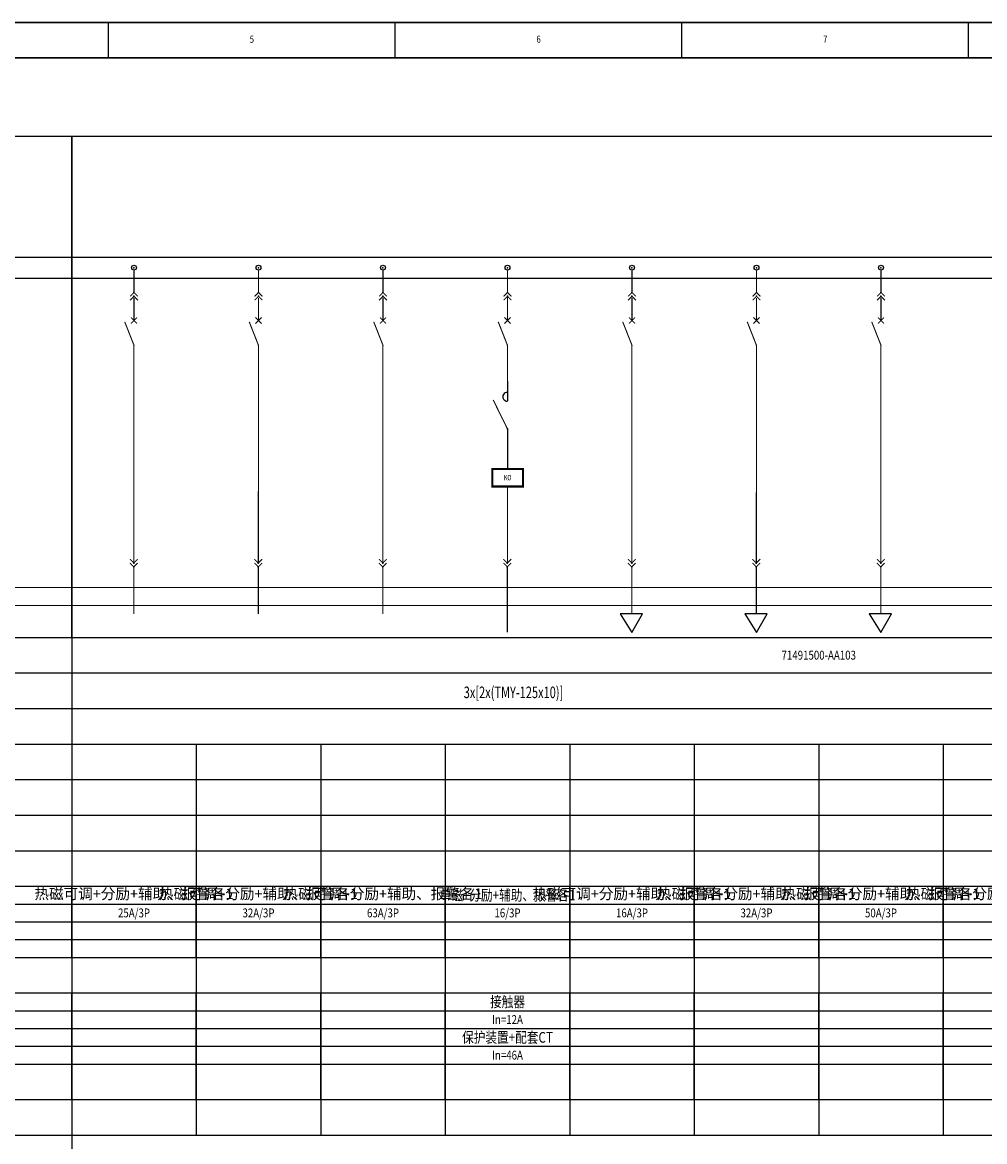
# Model space of a CAD drawing. Extents: x 21889 to 35116, y -33358 to 19840.
# Drawn here: x 26422 to 26693, y -2027 to -1712 of the extents above; entities that cross this region are included whole.
import ezdxf
from ezdxf.enums import TextEntityAlignment as Align

# ---------------------------------------------------------------- set-up
doc = ezdxf.new("R2010")
doc.units = 0
doc.header["$LTSCALE"] = 1000
doc.layers.get('0').update_dxf_attribs({"linetype": 'CONTINUOUS'})
doc.layers.add('', color=7, linetype='CONTINUOUS', lineweight=0)
for name, color, linetype in [('ZWHTK', 7, 'CONTINUOUS'), ('母排', 1, 'CONTINUOUS'), ('母线规格', 6, 'CONTINUOUS'), ('高低压系统', 4, 'CONTINUOUS'), ('高低压系统标注', 7, 'CONTINUOUS'), ('高低压系统母线', 3, 'CONTINUOUS'), ('高低压系统表格', 4, 'CONTINUOUS')]:
    doc.layers.add(name, color=color, linetype=linetype)
doc.styles.add('111', font='romans.shx', dxfattribs={"width": 0.8, "height": 3, "bigfont": 'hztxt.shx'})
doc.styles.add('CHN_CWC', font='txt', dxfattribs={"width": 0.85})
doc.styles.add('ROMANS', font='romans.shx', dxfattribs={"bigfont": 'cwcec.shx'})

# ---------------------------------------------------------------- blocks, each defined once
blk = doc.blocks.new('901c6894-4970-4b62-83c9-2ba2363a9c71')
at = {"color": 0, "const_width": 0.27}
for points in [[(-1.08, -1.08), (0, 0), (1.08, -1.08)], [(-1.08, -2.16), (0, -1.08), (1.08, -2.16)]]:
    blk.add_lwpolyline(points, dxfattribs=at)
at = {"color": 0}
for p in [(0, 0), (0, -1.08)]:
    blk.add_point(p, dxfattribs=at)
blk = doc.blocks.new('95cb9f25-fc45-4a7b-8234-49758eb3b687')
at = {"color": 0, "const_width": 0.27}
for points in [[(1.08, 2.16), (0, 1.08), (-1.08, 2.16)], [(1.08, 1.08), (0, 0), (-1.08, 1.08)]]:
    blk.add_lwpolyline(points, dxfattribs=at)
at = {"color": 0}
for p in [(0, 1.08), (0, 0)]:
    blk.add_point(p, dxfattribs=at)
blk = doc.blocks.new('7856221b-b917-4be8-be20-cbf0b09c95a6')
at = {"layer": '', "color": 0, "const_width": 0.3}
for points in [[(-0.86, -0.89), (0.86, 0.83)], [(0.86, -0.89), (-0.86, 0.83)], [(0, -7.06), (0, -7.03), (-2.61, -0.4)]]:
    blk.add_lwpolyline(points, dxfattribs=at)
at = {"layer": '', "color": 0}
for p in [(0, 0), (0, -7.03)]:
    blk.add_point(p, dxfattribs=at)
blk = doc.blocks.new('e0160276-6679-4163-af91-d75a299c8ddf')
at = {"color": 7, "linetype": 'ByBlock', "lineweight": 25}
blk.add_circle((0, 0), 0.75, dxfattribs=at)
blk = doc.blocks.new('756e34f7-2188-4130-b93a-401ce7bd43b1')
at = {"color": 0, "linetype": 'Continuous', "const_width": 0.6}
blk.add_lwpolyline([(-4.3, 0), (-4.3, -4.91), (4.3, -4.91), (4.3, 0), (-4.3, 0)], dxfattribs=at)
at = {"color": 0}
for p in [(0, 0), (0, -4.91)]:
    blk.add_point(p, dxfattribs=at)
at = {"color": 0, "linetype": 'Continuous', "style": 'ROMANS', "width": 0.75}
blk.add_text('KO', height=1.5, dxfattribs=at).set_placement((-1.08, -3.18))
blk = doc.blocks.new('98e0db84-fdc7-4955-9e6d-3f8fcce243ac')
at = {"color": 0, "linetype": 'Continuous', "const_width": 0.3}
for points in [[(0, 0), (0, -2.44)], [(-4.08, -2.09), (-0.07, -10.25)]]:
    blk.add_lwpolyline(points, dxfattribs=at)
at = {"color": 0, "linetype": 'Continuous'}
blk.add_arc((-0.16, -1.22), 1.22, 85.7493, 274.2507, dxfattribs=at)
at = {"color": 0}
for p in [(-0.07, 0), (-0.07, -10.25)]:
    blk.add_point(p, dxfattribs=at)
blk = doc.blocks.new('883f56ef-350c-485b-9cd4-5fe01aaeb676')
at = {"color": 0}
for p, q in [((-3.14, 0), (0.11, -5.19)), ((3.14, 0), (-3.14, 0)), ((0.11, -5.19), (3.14, 0))]:
    blk.add_line(p, q, dxfattribs=at)

msp = doc.modelspace()

# ---------------------------------------------------------------- linework, layer by layer
for p in [(26453.79, -1781.14, 0), (26488.79, -1781.14, 0), (26523.79, -1781.14, 0), (26558.79, -1781.14, 0), (26593.79, -1781.14, 0), (26628.79, -1781.14, 0), (26663.79, -1781.14, 0)]:
    msp.add_point(p)
at = {"layer": 'ZWHTK'}
for p, q in [((26446.63, -1722.14, 0), (26446.63, -1712.14, 0)), ((26527.23, -1722.14, 0), (26527.23, -1712.14, 0)), ((26607.83, -1722.14, 0), (26607.83, -1712.14, 0)), ((26688.43, -1722.14, 0), (26688.43, -1712.14, 0))]:
    msp.add_line(p, q, dxfattribs=at)
at = {"layer": 'ZWHTK', "elevation": 0}
msp.add_lwpolyline([(26099.23, -2306.14), (26940.23, -2306.14), (26940.23, -1712.14), (26099.23, -1712.14)], close=True, dxfattribs=at)
at = {"layer": 'ZWHTK', "const_width": 0.5, "elevation": 0}
msp.add_lwpolyline([(26930.23, -1722.14), (26124.23, -1722.14), (26124.23, -2296.14), (26930.23, -2296.14)], close=True, dxfattribs=at)
at = {"layer": '母排', "elevation": 0}
msp.add_lwpolyline([(26099.23, -1712.14), (26940.23, -1712.14), (26940.23, -2306.14), (26099.23, -2306.14)], close=True, dxfattribs=at)
at = {"layer": '高低压系统', "linetype": 'Continuous', "const_width": 0.3, "elevation": 0}
for points in [[(26453.79, -1781.86), (26453.79, -1788.12)], [(26488.79, -1781.86), (26488.79, -1788.12)], [(26523.79, -1781.86), (26523.79, -1788.12)], [(26558.79, -1781.86), (26558.79, -1788.12)], [(26593.79, -1781.86), (26593.79, -1788.12)], [(26628.79, -1781.86), (26628.79, -1788.12)], [(26663.79, -1781.86), (26663.79, -1788.12)], [(26453.79, -1789.64), (26453.79, -1795.96)], [(26488.79, -1789.64), (26488.79, -1795.96)], [(26523.79, -1789.64), (26523.79, -1795.96)], [(26558.79, -1789.2), (26558.79, -1795.96)], [(26593.79, -1789.64), (26593.79, -1795.96)], [(26628.79, -1789.64), (26628.79, -1795.96)], [(26663.79, -1789.64), (26663.79, -1795.96)], [(26453.78, -1803.02), (26453.74, -1864.04)], [(26488.78, -1803.02), (26488.74, -1864.04)], [(26523.78, -1803.02), (26523.74, -1864.04)], [(26558.84, -1816.23), (26558.79, -1803.02)], [(26593.78, -1803.02), (26593.74, -1864.04)], [(26628.78, -1803.02), (26628.74, -1864.04)], [(26663.78, -1803.02), (26663.74, -1864.04)], [(26558.84, -1837.77), (26558.84, -1826.47)], [(26558.77, -1842.68), (26558.77, -1864.04)], [(26453.74, -1865.29), (26453.74, -1878.53)], [(26488.74, -1865.29), (26488.74, -1878.53)], [(26523.74, -1865.29), (26523.74, -1878.53)], [(26558.74, -1865.29), (26558.74, -1883.72)], [(26593.74, -1865.29), (26593.74, -1878.53)], [(26628.74, -1865.29), (26628.74, -1878.53)], [(26663.74, -1865.29), (26663.74, -1878.53)]]:
    msp.add_lwpolyline(points, dxfattribs=at)
at = {"layer": '高低压系统母线', "linetype": 'Continuous', "lineweight": 0}
msp.add_line((26231.29, -1871.14, 0), (26851.29, -1871.14, 0), dxfattribs=at)
at = {"layer": '高低压系统母线', "lineweight": 0}
msp.add_line((26223.29, -1876.14, 0), (26859.29, -1876.14, 0), dxfattribs=at)
at = {"layer": '高低压系统母线', "linetype": 'Continuous', "elevation": 0}
msp.add_lwpolyline([(26294.55, -1778.14), (26851.29, -1778.14), (26851.29, -1784.14), (26294.55, -1784.14)], close=True, dxfattribs=at)
at = {"layer": '高低压系统母线'}
msp.add_point((26436.29, -1781.14, 0), dxfattribs=at)
msp.add_point((26436.29, -1781.14, 0), dxfattribs=at)
at = {"layer": '高低压系统表格'}
for p, q in [((26331.29, -1744.14, 0), (26436.29, -1744.14, 0)), ((26436.29, -1744.14, 0), (26436.29, -1885.14, 0)), ((26436.29, -1885.14, 0), (26436.29, -1744.14, 0)), ((26436.29, -1744.14, 0), (26856.29, -1744.14, 0)), ((26331.29, -1885.14, 0), (26436.29, -1885.14, 0)), ((26331.29, -1885.14, 0), (26436.29, -1885.14, 0)), ((26436.29, -1885.14, 0), (26436.29, -1895.14, 0)), ((26436.29, -1885.14, 0), (26856.29, -1885.14, 0)), ((26436.29, -1885.14, 0), (26436.29, -1895.14, 0)), ((26436.29, -1885.14, 0), (26856.29, -1885.14, 0)), ((26331.29, -1895.14, 0), (26436.29, -1895.14, 0)), ((26436.29, -1895.14, 0), (26436.29, -1905.14, 0)), ((26436.29, -1895.14, 0), (26856.29, -1895.14, 0)), ((26436.29, -1895.14, 0), (26436.29, -1905.14, 0)), ((26331.29, -1905.14, 0), (26436.29, -1905.14, 0)), ((26436.29, -1905.14, 0), (26436.29, -1915.14, 0)), ((26436.29, -1905.14, 0), (26856.29, -1905.14, 0)), ((26436.29, -1905.14, 0), (26436.29, -1915.14, 0)), ((26331.29, -1915.14, 0), (26436.29, -1915.14, 0)), ((26436.29, -1915.14, 0), (26436.29, -1925.14, 0)), ((26436.29, -1915.14, 0), (26856.29, -1915.14, 0)), ((26436.29, -1915.14, 0), (26436.29, -1925.14, 0)), ((26471.29, -1915.14, 0), (26471.29, -1925.14, 0)), ((26471.29, -1915.14, 0), (26471.29, -1925.14, 0)), ((26506.29, -1915.14, 0), (26506.29, -1925.14, 0)), ((26506.29, -1915.14, 0), (26506.29, -1925.14, 0)), ((26541.29, -1915.14, 0), (26541.29, -1925.14, 0)), ((26541.29, -1915.14, 0), (26541.29, -1925.14, 0)), ((26576.29, -1915.14, 0), (26576.29, -1925.14, 0)), ((26576.29, -1915.14, 0), (26576.29, -1925.14, 0)), ((26611.29, -1915.14, 0), (26611.29, -1925.14, 0)), ((26611.29, -1915.14, 0), (26611.29, -1925.14, 0)), ((26646.29, -1915.14, 0), (26646.29, -1925.14, 0)), ((26646.29, -1915.14, 0), (26646.29, -1925.14, 0)), ((26681.29, -1915.14, 0), (26681.29, -1925.14, 0)), ((26681.29, -1915.14, 0), (26681.29, -1925.14, 0)), ((26331.29, -1925.14, 0), (26436.29, -1925.14, 0)), ((26331.29, -1925.14, 0), (26436.29, -1925.14, 0)), ((26436.29, -1925.14, 0), (26436.29, -1935.14, 0)), ((26436.29, -1925.14, 0), (26471.29, -1925.14, 0)), ((26436.29, -1925.14, 0), (26436.29, -1935.14, 0)), ((26436.29, -1925.14, 0), (26471.29, -1925.14, 0)), ((26471.29, -1925.14, 0), (26506.29, -1925.14, 0)), ((26471.29, -1925.14, 0), (26471.29, -1935.14, 0)), ((26471.29, -1925.14, 0), (26471.29, -1935.14, 0)), ((26471.29, -1925.14, 0), (26506.29, -1925.14, 0)), ((26506.29, -1925.14, 0), (26541.29, -1925.14, 0)), ((26506.29, -1925.14, 0), (26506.29, -1935.14, 0)), ((26506.29, -1925.14, 0), (26506.29, -1935.14, 0)), ((26506.29, -1925.14, 0), (26541.29, -1925.14, 0)), ((26541.29, -1925.14, 0), (26576.29, -1925.14, 0)), ((26541.29, -1925.14, 0), (26541.29, -1935.14, 0)), ((26541.29, -1925.14, 0), (26541.29, -1935.14, 0)), ((26541.29, -1925.14, 0), (26576.29, -1925.14, 0)), ((26576.29, -1925.14, 0), (26611.29, -1925.14, 0)), ((26576.29, -1925.14, 0), (26576.29, -1935.14, 0)), ((26576.29, -1925.14, 0), (26576.29, -1935.14, 0)), ((26576.29, -1925.14, 0), (26611.29, -1925.14, 0)), ((26611.29, -1925.14, 0), (26646.29, -1925.14, 0)), ((26611.29, -1925.14, 0), (26611.29, -1935.14, 0)), ((26611.29, -1925.14, 0), (26611.29, -1935.14, 0)), ((26611.29, -1925.14, 0), (26646.29, -1925.14, 0)), ((26646.29, -1925.14, 0), (26681.29, -1925.14, 0)), ((26646.29, -1925.14, 0), (26646.29, -1935.14, 0)), ((26646.29, -1925.14, 0), (26646.29, -1935.14, 0)), ((26646.29, -1925.14, 0), (26681.29, -1925.14, 0)), ((26681.29, -1925.14, 0), (26716.29, -1925.14, 0)), ((26681.29, -1925.14, 0), (26681.29, -1935.14, 0)), ((26681.29, -1925.14, 0), (26681.29, -1935.14, 0)), ((26681.29, -1925.14, 0), (26716.29, -1925.14, 0)), ((26331.29, -1935.14, 0), (26436.29, -1935.14, 0)), ((26331.29, -1935.14, 0), (26436.29, -1935.14, 0)), ((26436.29, -1935.14, 0), (26436.29, -1945.14, 0)), ((26436.29, -1935.14, 0), (26471.29, -1935.14, 0)), ((26436.29, -1935.14, 0), (26436.29, -1945.14, 0)), ((26436.29, -1935.14, 0), (26471.29, -1935.14, 0)), ((26471.29, -1935.14, 0), (26506.29, -1935.14, 0)), ((26471.29, -1935.14, 0), (26471.29, -1945.14, 0)), ((26471.29, -1935.14, 0), (26471.29, -1945.14, 0)), ((26471.29, -1935.14, 0), (26506.29, -1935.14, 0)), ((26506.29, -1935.14, 0), (26541.29, -1935.14, 0)), ((26506.29, -1935.14, 0), (26506.29, -1945.14, 0)), ((26506.29, -1935.14, 0), (26506.29, -1945.14, 0)), ((26506.29, -1935.14, 0), (26541.29, -1935.14, 0)), ((26541.29, -1935.14, 0), (26576.29, -1935.14, 0)), ((26541.29, -1935.14, 0), (26541.29, -1945.14, 0)), ((26541.29, -1935.14, 0), (26541.29, -1945.14, 0)), ((26541.29, -1935.14, 0), (26576.29, -1935.14, 0)), ((26576.29, -1935.14, 0), (26611.29, -1935.14, 0)), ((26576.29, -1935.14, 0), (26576.29, -1945.14, 0)), ((26576.29, -1935.14, 0), (26576.29, -1945.14, 0)), ((26576.29, -1935.14, 0), (26611.29, -1935.14, 0)), ((26611.29, -1935.14, 0), (26646.29, -1935.14, 0)), ((26611.29, -1935.14, 0), (26611.29, -1945.14, 0)), ((26611.29, -1935.14, 0), (26611.29, -1945.14, 0)), ((26611.29, -1935.14, 0), (26646.29, -1935.14, 0)), ((26646.29, -1935.14, 0), (26681.29, -1935.14, 0)), ((26646.29, -1935.14, 0), (26646.29, -1945.14, 0)), ((26646.29, -1935.14, 0), (26646.29, -1945.14, 0)), ((26646.29, -1935.14, 0), (26681.29, -1935.14, 0)), ((26681.29, -1935.14, 0), (26716.29, -1935.14, 0)), ((26681.29, -1935.14, 0), (26681.29, -1945.14, 0)), ((26681.29, -1935.14, 0), (26681.29, -1945.14, 0)), ((26681.29, -1935.14, 0), (26716.29, -1935.14, 0)), ((26331.29, -1945.14, 0), (26436.29, -1945.14, 0)), ((26331.29, -1945.14, 0), (26436.29, -1945.14, 0)), ((26436.29, -1945.14, 0), (26436.29, -1955.14, 0)), ((26436.29, -1945.14, 0), (26471.29, -1945.14, 0)), ((26436.29, -1945.14, 0), (26436.29, -1955.14, 0)), ((26436.29, -1945.14, 0), (26471.29, -1945.14, 0)), ((26471.29, -1945.14, 0), (26506.29, -1945.14, 0)), ((26471.29, -1945.14, 0), (26471.29, -1955.14, 0)), ((26471.29, -1945.14, 0), (26471.29, -1955.14, 0)), ((26471.29, -1945.14, 0), (26506.29, -1945.14, 0)), ((26506.29, -1945.14, 0), (26541.29, -1945.14, 0)), ((26506.29, -1945.14, 0), (26506.29, -1955.14, 0)), ((26506.29, -1945.14, 0), (26506.29, -1955.14, 0)), ((26506.29, -1945.14, 0), (26541.29, -1945.14, 0)), ((26541.29, -1945.14, 0), (26576.29, -1945.14, 0)), ((26541.29, -1945.14, 0), (26541.29, -1955.14, 0)), ((26541.29, -1945.14, 0), (26541.29, -1955.14, 0)), ((26541.29, -1945.14, 0), (26576.29, -1945.14, 0)), ((26576.29, -1945.14, 0), (26611.29, -1945.14, 0)), ((26576.29, -1945.14, 0), (26576.29, -1955.14, 0)), ((26576.29, -1945.14, 0), (26576.29, -1955.14, 0)), ((26576.29, -1945.14, 0), (26611.29, -1945.14, 0)), ((26611.29, -1945.14, 0), (26646.29, -1945.14, 0)), ((26611.29, -1945.14, 0), (26611.29, -1955.14, 0)), ((26611.29, -1945.14, 0), (26611.29, -1955.14, 0)), ((26611.29, -1945.14, 0), (26646.29, -1945.14, 0)), ((26646.29, -1945.14, 0), (26681.29, -1945.14, 0)), ((26646.29, -1945.14, 0), (26646.29, -1955.14, 0)), ((26646.29, -1945.14, 0), (26646.29, -1955.14, 0)), ((26646.29, -1945.14, 0), (26681.29, -1945.14, 0)), ((26681.29, -1945.14, 0), (26716.29, -1945.14, 0)), ((26681.29, -1945.14, 0), (26681.29, -1955.14, 0)), ((26681.29, -1945.14, 0), (26681.29, -1955.14, 0)), ((26681.29, -1945.14, 0), (26716.29, -1945.14, 0)), ((26331.29, -1955.14, 0), (26436.29, -1955.14, 0)), ((26331.29, -1955.14, 0), (26436.29, -1955.14, 0)), ((26436.29, -1955.14, 0), (26436.29, -1975.14, 0)), ((26436.29, -1955.14, 0), (26471.29, -1955.14, 0)), ((26436.29, -1955.14, 0), (26436.29, -1975.14, 0)), ((26436.29, -1955.14, 0), (26471.29, -1955.14, 0)), ((26436.29, -1975.14, 0), (26436.29, -1955.14, 0)), ((26471.29, -1955.14, 0), (26506.29, -1955.14, 0)), ((26471.29, -1955.14, 0), (26471.29, -1975.14, 0)), ((26471.29, -1955.14, 0), (26471.29, -1975.14, 0)), ((26471.29, -1955.14, 0), (26506.29, -1955.14, 0)), ((26471.29, -1975.14, 0), (26471.29, -1955.14, 0)), ((26506.29, -1955.14, 0), (26541.29, -1955.14, 0)), ((26506.29, -1955.14, 0), (26506.29, -1975.14, 0)), ((26506.29, -1955.14, 0), (26506.29, -1975.14, 0)), ((26506.29, -1955.14, 0), (26541.29, -1955.14, 0)), ((26506.29, -1975.14, 0), (26506.29, -1955.14, 0)), ((26541.29, -1955.14, 0), (26576.29, -1955.14, 0)), ((26541.29, -1955.14, 0), (26541.29, -1975.14, 0)), ((26541.29, -1955.14, 0), (26541.29, -1975.14, 0)), ((26541.29, -1955.14, 0), (26576.29, -1955.14, 0)), ((26541.29, -1975.14, 0), (26541.29, -1955.14, 0)), ((26576.29, -1955.14, 0), (26611.29, -1955.14, 0)), ((26576.29, -1955.14, 0), (26576.29, -1975.14, 0)), ((26576.29, -1955.14, 0), (26576.29, -1975.14, 0)), ((26576.29, -1955.14, 0), (26611.29, -1955.14, 0)), ((26576.29, -1975.14, 0), (26576.29, -1955.14, 0)), ((26611.29, -1955.14, 0), (26646.29, -1955.14, 0)), ((26611.29, -1955.14, 0), (26611.29, -1975.14, 0)), ((26611.29, -1955.14, 0), (26611.29, -1975.14, 0)), ((26611.29, -1955.14, 0), (26646.29, -1955.14, 0)), ((26611.29, -1975.14, 0), (26611.29, -1955.14, 0)), ((26646.29, -1955.14, 0), (26681.29, -1955.14, 0)), ((26646.29, -1955.14, 0), (26646.29, -1975.14, 0)), ((26646.29, -1955.14, 0), (26646.29, -1975.14, 0)), ((26646.29, -1955.14, 0), (26681.29, -1955.14, 0)), ((26646.29, -1975.14, 0), (26646.29, -1955.14, 0)), ((26681.29, -1955.14, 0), (26716.29, -1955.14, 0)), ((26681.29, -1955.14, 0), (26681.29, -1975.14, 0)), ((26681.29, -1955.14, 0), (26681.29, -1975.14, 0)), ((26681.29, -1955.14, 0), (26716.29, -1955.14, 0)), ((26681.29, -1975.14, 0), (26681.29, -1955.14, 0)), ((26331.29, -1960.14, 0), (26436.29, -1960.14, 0)), ((26436.29, -1960.14, 0), (26471.29, -1960.14, 0)), ((26471.29, -1960.14, 0), (26506.29, -1960.14, 0)), ((26506.29, -1960.14, 0), (26541.29, -1960.14, 0)), ((26541.29, -1960.14, 0), (26576.29, -1960.14, 0)), ((26576.29, -1960.14, 0), (26611.29, -1960.14, 0)), ((26611.29, -1960.14, 0), (26646.29, -1960.14, 0)), ((26646.29, -1960.14, 0), (26681.29, -1960.14, 0)), ((26681.29, -1960.14, 0), (26716.29, -1960.14, 0)), ((26331.29, -1965.14, 0), (26436.29, -1965.14, 0)), ((26436.29, -1965.14, 0), (26471.29, -1965.14, 0)), ((26471.29, -1965.14, 0), (26506.29, -1965.14, 0)), ((26506.29, -1965.14, 0), (26541.29, -1965.14, 0)), ((26541.29, -1965.14, 0), (26576.29, -1965.14, 0)), ((26576.29, -1965.14, 0), (26611.29, -1965.14, 0)), ((26611.29, -1965.14, 0), (26646.29, -1965.14, 0)), ((26646.29, -1965.14, 0), (26681.29, -1965.14, 0)), ((26681.29, -1965.14, 0), (26716.29, -1965.14, 0)), ((26331.29, -1970.14, 0), (26436.29, -1970.14, 0)), ((26436.29, -1970.14, 0), (26471.29, -1970.14, 0)), ((26471.29, -1970.14, 0), (26506.29, -1970.14, 0)), ((26506.29, -1970.14, 0), (26541.29, -1970.14, 0)), ((26541.29, -1970.14, 0), (26576.29, -1970.14, 0)), ((26576.29, -1970.14, 0), (26611.29, -1970.14, 0)), ((26611.29, -1970.14, 0), (26646.29, -1970.14, 0)), ((26646.29, -1970.14, 0), (26681.29, -1970.14, 0)), ((26681.29, -1970.14, 0), (26716.29, -1970.14, 0)), ((26331.29, -1975.14, 0), (26436.29, -1975.14, 0)), ((26331.29, -1975.14, 0), (26436.29, -1975.14, 0)), ((26436.29, -1975.14, 0), (26436.29, -1985.14, 0)), ((26436.29, -1975.14, 0), (26471.29, -1975.14, 0)), ((26436.29, -1975.14, 0), (26436.29, -1985.14, 0)), ((26436.29, -1975.14, 0), (26471.29, -1975.14, 0)), ((26471.29, -1975.14, 0), (26506.29, -1975.14, 0)), ((26471.29, -1975.14, 0), (26471.29, -1985.14, 0)), ((26471.29, -1975.14, 0), (26471.29, -1985.14, 0)), ((26471.29, -1975.14, 0), (26506.29, -1975.14, 0)), ((26506.29, -1975.14, 0), (26541.29, -1975.14, 0)), ((26506.29, -1975.14, 0), (26506.29, -1985.14, 0)), ((26506.29, -1975.14, 0), (26506.29, -1985.14, 0)), ((26506.29, -1975.14, 0), (26541.29, -1975.14, 0)), ((26541.29, -1975.14, 0), (26576.29, -1975.14, 0)), ((26541.29, -1975.14, 0), (26541.29, -1985.14, 0)), ((26541.29, -1975.14, 0), (26541.29, -1985.14, 0)), ((26541.29, -1975.14, 0), (26576.29, -1975.14, 0)), ((26576.29, -1975.14, 0), (26611.29, -1975.14, 0)), ((26576.29, -1975.14, 0), (26576.29, -1985.14, 0)), ((26576.29, -1975.14, 0), (26576.29, -1985.14, 0)), ((26576.29, -1975.14, 0), (26611.29, -1975.14, 0)), ((26611.29, -1975.14, 0), (26646.29, -1975.14, 0)), ((26611.29, -1975.14, 0), (26611.29, -1985.14, 0)), ((26611.29, -1975.14, 0), (26611.29, -1985.14, 0)), ((26611.29, -1975.14, 0), (26646.29, -1975.14, 0)), ((26646.29, -1975.14, 0), (26681.29, -1975.14, 0)), ((26646.29, -1975.14, 0), (26646.29, -1985.14, 0)), ((26646.29, -1975.14, 0), (26646.29, -1985.14, 0)), ((26646.29, -1975.14, 0), (26681.29, -1975.14, 0)), ((26681.29, -1975.14, 0), (26716.29, -1975.14, 0)), ((26681.29, -1975.14, 0), (26681.29, -1985.14, 0)), ((26681.29, -1975.14, 0), (26681.29, -1985.14, 0)), ((26681.29, -1975.14, 0), (26716.29, -1975.14, 0)), ((26331.29, -1985.14, 0), (26436.29, -1985.14, 0)), ((26331.29, -1985.14, 0), (26436.29, -1985.14, 0)), ((26436.29, -1985.14, 0), (26436.29, -1995.14, 0)), ((26436.29, -1985.14, 0), (26471.29, -1985.14, 0)), ((26436.29, -1985.14, 0), (26436.29, -1995.14, 0)), ((26436.29, -1985.14, 0), (26471.29, -1985.14, 0)), ((26436.29, -1995.14, 0), (26436.29, -1985.14, 0)), ((26471.29, -1985.14, 0), (26506.29, -1985.14, 0)), ((26471.29, -1985.14, 0), (26471.29, -1995.14, 0)), ((26471.29, -1985.14, 0), (26471.29, -1995.14, 0)), ((26471.29, -1985.14, 0), (26506.29, -1985.14, 0)), ((26471.29, -1995.14, 0), (26471.29, -1985.14, 0)), ((26506.29, -1985.14, 0), (26541.29, -1985.14, 0)), ((26506.29, -1985.14, 0), (26506.29, -1995.14, 0)), ((26506.29, -1985.14, 0), (26506.29, -1995.14, 0)), ((26506.29, -1985.14, 0), (26541.29, -1985.14, 0)), ((26506.29, -1995.14, 0), (26506.29, -1985.14, 0)), ((26541.29, -1985.14, 0), (26576.29, -1985.14, 0)), ((26541.29, -1985.14, 0), (26541.29, -1995.14, 0)), ((26541.29, -1985.14, 0), (26541.29, -1995.14, 0)), ((26541.29, -1985.14, 0), (26576.29, -1985.14, 0)), ((26541.29, -1995.14, 0), (26541.29, -1985.14, 0)), ((26576.29, -1985.14, 0), (26611.29, -1985.14, 0)), ((26576.29, -1985.14, 0), (26576.29, -1995.14, 0)), ((26576.29, -1985.14, 0), (26576.29, -1995.14, 0)), ((26576.29, -1985.14, 0), (26611.29, -1985.14, 0)), ((26576.29, -1995.14, 0), (26576.29, -1985.14, 0)), ((26611.29, -1985.14, 0), (26646.29, -1985.14, 0)), ((26611.29, -1985.14, 0), (26611.29, -1995.14, 0)), ((26611.29, -1985.14, 0), (26611.29, -1995.14, 0)), ((26611.29, -1985.14, 0), (26646.29, -1985.14, 0)), ((26611.29, -1995.14, 0), (26611.29, -1985.14, 0)), ((26646.29, -1985.14, 0), (26681.29, -1985.14, 0)), ((26646.29, -1985.14, 0), (26646.29, -1995.14, 0)), ((26646.29, -1985.14, 0), (26646.29, -1995.14, 0)), ((26646.29, -1985.14, 0), (26681.29, -1985.14, 0)), ((26646.29, -1995.14, 0), (26646.29, -1985.14, 0)), ((26681.29, -1985.14, 0), (26716.29, -1985.14, 0)), ((26681.29, -1985.14, 0), (26681.29, -1995.14, 0)), ((26681.29, -1985.14, 0), (26681.29, -1995.14, 0)), ((26681.29, -1985.14, 0), (26716.29, -1985.14, 0)), ((26681.29, -1995.14, 0), (26681.29, -1985.14, 0)), ((26331.29, -1990.14, 0), (26436.29, -1990.14, 0)), ((26436.29, -1990.14, 0), (26471.29, -1990.14, 0)), ((26471.29, -1990.14, 0), (26506.29, -1990.14, 0)), ((26506.29, -1990.14, 0), (26541.29, -1990.14, 0)), ((26541.29, -1990.14, 0), (26576.29, -1990.14, 0)), ((26576.29, -1990.14, 0), (26611.29, -1990.14, 0)), ((26611.29, -1990.14, 0), (26646.29, -1990.14, 0)), ((26646.29, -1990.14, 0), (26681.29, -1990.14, 0)), ((26681.29, -1990.14, 0), (26716.29, -1990.14, 0)), ((26331.29, -1995.14, 0), (26436.29, -1995.14, 0)), ((26331.29, -1995.14, 0), (26436.29, -1995.14, 0)), ((26436.29, -1995.14, 0), (26436.29, -2005.14, 0)), ((26436.29, -1995.14, 0), (26471.29, -1995.14, 0)), ((26436.29, -1995.14, 0), (26436.29, -2005.14, 0)), ((26436.29, -1995.14, 0), (26471.29, -1995.14, 0)), ((26436.29, -2005.14, 0), (26436.29, -1995.14, 0)), ((26471.29, -1995.14, 0), (26506.29, -1995.14, 0)), ((26471.29, -1995.14, 0), (26471.29, -2005.14, 0)), ((26471.29, -1995.14, 0), (26471.29, -2005.14, 0)), ((26471.29, -1995.14, 0), (26506.29, -1995.14, 0)), ((26471.29, -2005.14, 0), (26471.29, -1995.14, 0)), ((26506.29, -1995.14, 0), (26541.29, -1995.14, 0)), ((26506.29, -1995.14, 0), (26506.29, -2005.14, 0)), ((26506.29, -1995.14, 0), (26506.29, -2005.14, 0)), ((26506.29, -1995.14, 0), (26541.29, -1995.14, 0)), ((26506.29, -2005.14, 0), (26506.29, -1995.14, 0)), ((26541.29, -1995.14, 0), (26576.29, -1995.14, 0)), ((26541.29, -1995.14, 0), (26541.29, -2005.14, 0)), ((26541.29, -1995.14, 0), (26541.29, -2005.14, 0)), ((26541.29, -1995.14, 0), (26576.29, -1995.14, 0)), ((26541.29, -2005.14, 0), (26541.29, -1995.14, 0)), ((26576.29, -1995.14, 0), (26611.29, -1995.14, 0)), ((26576.29, -1995.14, 0), (26576.29, -2005.14, 0)), ((26576.29, -1995.14, 0), (26576.29, -2005.14, 0)), ((26576.29, -1995.14, 0), (26611.29, -1995.14, 0)), ((26576.29, -2005.14, 0), (26576.29, -1995.14, 0)), ((26611.29, -1995.14, 0), (26646.29, -1995.14, 0)), ((26611.29, -1995.14, 0), (26611.29, -2005.14, 0)), ((26611.29, -1995.14, 0), (26611.29, -2005.14, 0)), ((26611.29, -1995.14, 0), (26646.29, -1995.14, 0)), ((26611.29, -2005.14, 0), (26611.29, -1995.14, 0)), ((26646.29, -1995.14, 0), (26681.29, -1995.14, 0)), ((26646.29, -1995.14, 0), (26646.29, -2005.14, 0)), ((26646.29, -1995.14, 0), (26646.29, -2005.14, 0)), ((26646.29, -1995.14, 0), (26681.29, -1995.14, 0)), ((26646.29, -2005.14, 0), (26646.29, -1995.14, 0)), ((26681.29, -1995.14, 0), (26716.29, -1995.14, 0)), ((26681.29, -1995.14, 0), (26681.29, -2005.14, 0)), ((26681.29, -1995.14, 0), (26681.29, -2005.14, 0)), ((26681.29, -1995.14, 0), (26716.29, -1995.14, 0)), ((26681.29, -2005.14, 0), (26681.29, -1995.14, 0)), ((26331.29, -2000.14, 0), (26436.29, -2000.14, 0)), ((26436.29, -2000.14, 0), (26471.29, -2000.14, 0)), ((26471.29, -2000.14, 0), (26506.29, -2000.14, 0)), ((26506.29, -2000.14, 0), (26541.29, -2000.14, 0)), ((26541.29, -2000.14, 0), (26576.29, -2000.14, 0)), ((26576.29, -2000.14, 0), (26611.29, -2000.14, 0)), ((26611.29, -2000.14, 0), (26646.29, -2000.14, 0)), ((26646.29, -2000.14, 0), (26681.29, -2000.14, 0)), ((26681.29, -2000.14, 0), (26716.29, -2000.14, 0)), ((26331.29, -2005.14, 0), (26436.29, -2005.14, 0)), ((26331.29, -2005.14, 0), (26436.29, -2005.14, 0)), ((26436.29, -2005.14, 0), (26436.29, -2015.14, 0)), ((26436.29, -2005.14, 0), (26471.29, -2005.14, 0)), ((26436.29, -2005.14, 0), (26436.29, -2015.14, 0)), ((26436.29, -2005.14, 0), (26471.29, -2005.14, 0)), ((26436.29, -2015.14, 0), (26436.29, -2005.14, 0)), ((26471.29, -2005.14, 0), (26506.29, -2005.14, 0)), ((26471.29, -2005.14, 0), (26471.29, -2015.14, 0)), ((26471.29, -2005.14, 0), (26471.29, -2015.14, 0)), ((26471.29, -2005.14, 0), (26506.29, -2005.14, 0)), ((26471.29, -2015.14, 0), (26471.29, -2005.14, 0)), ((26506.29, -2005.14, 0), (26541.29, -2005.14, 0)), ((26506.29, -2005.14, 0), (26506.29, -2015.14, 0)), ((26506.29, -2005.14, 0), (26506.29, -2015.14, 0)), ((26506.29, -2005.14, 0), (26541.29, -2005.14, 0)), ((26506.29, -2015.14, 0), (26506.29, -2005.14, 0)), ((26541.29, -2005.14, 0), (26576.29, -2005.14, 0)), ((26541.29, -2005.14, 0), (26541.29, -2015.14, 0)), ((26541.29, -2005.14, 0), (26541.29, -2015.14, 0)), ((26541.29, -2005.14, 0), (26576.29, -2005.14, 0)), ((26541.29, -2015.14, 0), (26541.29, -2005.14, 0)), ((26576.29, -2005.14, 0), (26611.29, -2005.14, 0)), ((26576.29, -2005.14, 0), (26576.29, -2015.14, 0)), ((26576.29, -2005.14, 0), (26576.29, -2015.14, 0)), ((26576.29, -2005.14, 0), (26611.29, -2005.14, 0)), ((26576.29, -2015.14, 0), (26576.29, -2005.14, 0)), ((26611.29, -2005.14, 0), (26646.29, -2005.14, 0)), ((26611.29, -2005.14, 0), (26611.29, -2015.14, 0)), ((26611.29, -2005.14, 0), (26611.29, -2015.14, 0)), ((26611.29, -2005.14, 0), (26646.29, -2005.14, 0)), ((26611.29, -2015.14, 0), (26611.29, -2005.14, 0)), ((26646.29, -2005.14, 0), (26681.29, -2005.14, 0)), ((26646.29, -2005.14, 0), (26646.29, -2015.14, 0)), ((26646.29, -2005.14, 0), (26646.29, -2015.14, 0)), ((26646.29, -2005.14, 0), (26681.29, -2005.14, 0)), ((26646.29, -2015.14, 0), (26646.29, -2005.14, 0)), ((26681.29, -2005.14, 0), (26716.29, -2005.14, 0)), ((26681.29, -2005.14, 0), (26681.29, -2015.14, 0)), ((26681.29, -2005.14, 0), (26681.29, -2015.14, 0)), ((26681.29, -2005.14, 0), (26716.29, -2005.14, 0)), ((26681.29, -2015.14, 0), (26681.29, -2005.14, 0)), ((26331.29, -2015.14, 0), (26436.29, -2015.14, 0)), ((26331.29, -2015.14, 0), (26436.29, -2015.14, 0)), ((26436.29, -2015.14, 0), (26436.29, -2025.14, 0)), ((26436.29, -2015.14, 0), (26471.29, -2015.14, 0)), ((26436.29, -2015.14, 0), (26436.29, -2025.14, 0)), ((26436.29, -2015.14, 0), (26471.29, -2015.14, 0)), ((26471.29, -2015.14, 0), (26506.29, -2015.14, 0)), ((26471.29, -2015.14, 0), (26471.29, -2025.14, 0)), ((26471.29, -2015.14, 0), (26471.29, -2025.14, 0)), ((26471.29, -2015.14, 0), (26506.29, -2015.14, 0)), ((26506.29, -2015.14, 0), (26541.29, -2015.14, 0)), ((26506.29, -2015.14, 0), (26506.29, -2025.14, 0)), ((26506.29, -2015.14, 0), (26506.29, -2025.14, 0)), ((26506.29, -2015.14, 0), (26541.29, -2015.14, 0)), ((26541.29, -2015.14, 0), (26576.29, -2015.14, 0)), ((26541.29, -2015.14, 0), (26541.29, -2025.14, 0)), ((26541.29, -2015.14, 0), (26541.29, -2025.14, 0)), ((26541.29, -2015.14, 0), (26576.29, -2015.14, 0)), ((26576.29, -2015.14, 0), (26611.29, -2015.14, 0)), ((26576.29, -2015.14, 0), (26576.29, -2025.14, 0)), ((26576.29, -2015.14, 0), (26576.29, -2025.14, 0)), ((26576.29, -2015.14, 0), (26611.29, -2015.14, 0)), ((26611.29, -2015.14, 0), (26646.29, -2015.14, 0)), ((26611.29, -2015.14, 0), (26611.29, -2025.14, 0)), ((26611.29, -2015.14, 0), (26611.29, -2025.14, 0)), ((26611.29, -2015.14, 0), (26646.29, -2015.14, 0)), ((26646.29, -2015.14, 0), (26681.29, -2015.14, 0)), ((26646.29, -2015.14, 0), (26646.29, -2025.14, 0)), ((26646.29, -2015.14, 0), (26646.29, -2025.14, 0)), ((26646.29, -2015.14, 0), (26681.29, -2015.14, 0)), ((26681.29, -2015.14, 0), (26716.29, -2015.14, 0)), ((26681.29, -2015.14, 0), (26681.29, -2025.14, 0)), ((26681.29, -2015.14, 0), (26681.29, -2025.14, 0)), ((26681.29, -2015.14, 0), (26716.29, -2015.14, 0)), ((26331.29, -2025.14, 0), (26436.29, -2025.14, 0)), ((26331.29, -2025.14, 0), (26436.29, -2025.14, 0)), ((26436.29, -2025.14, 0), (26436.29, -2035.14, 0)), ((26436.29, -2025.14, 0), (26471.29, -2025.14, 0)), ((26436.29, -2025.14, 0), (26436.29, -2035.14, 0)), ((26436.29, -2025.14, 0), (26856.29, -2025.14, 0)), ((26471.29, -2025.14, 0), (26506.29, -2025.14, 0)), ((26506.29, -2025.14, 0), (26541.29, -2025.14, 0)), ((26541.29, -2025.14, 0), (26576.29, -2025.14, 0)), ((26576.29, -2025.14, 0), (26611.29, -2025.14, 0)), ((26611.29, -2025.14, 0), (26646.29, -2025.14, 0)), ((26646.29, -2025.14, 0), (26681.29, -2025.14, 0)), ((26681.29, -2025.14, 0), (26716.29, -2025.14, 0))]:
    msp.add_line(p, q, dxfattribs=at)

# ---------------------------------------------------------------- block references
at = {"layer": '高低压系统', "xscale": 0.9, "yscale": 0.9}
for p in [(26453.79, -1781.14, 0), (26488.79, -1781.14, 0), (26523.79, -1781.14, 0), (26558.79, -1781.14, 0), (26593.79, -1781.14, 0), (26628.79, -1781.14, 0), (26663.79, -1781.14, 0)]:
    msp.add_blockref('e0160276-6679-4163-af91-d75a299c8ddf', p, dxfattribs=at)
at = {"layer": '高低压系统'}
for name, p in [('901c6894-4970-4b62-83c9-2ba2363a9c71', (26453.79, -1788.12, 0)), ('901c6894-4970-4b62-83c9-2ba2363a9c71', (26488.79, -1788.12, 0)), ('901c6894-4970-4b62-83c9-2ba2363a9c71', (26523.79, -1788.12, 0)), ('901c6894-4970-4b62-83c9-2ba2363a9c71', (26558.79, -1788.12, 0)), ('901c6894-4970-4b62-83c9-2ba2363a9c71', (26593.79, -1788.12, 0)), ('901c6894-4970-4b62-83c9-2ba2363a9c71', (26628.79, -1788.12, 0)), ('901c6894-4970-4b62-83c9-2ba2363a9c71', (26663.79, -1788.12, 0)), ('7856221b-b917-4be8-be20-cbf0b09c95a6', (26453.79, -1795.96, 0)), ('7856221b-b917-4be8-be20-cbf0b09c95a6', (26488.79, -1795.96, 0)), ('7856221b-b917-4be8-be20-cbf0b09c95a6', (26523.79, -1795.96, 0)), ('7856221b-b917-4be8-be20-cbf0b09c95a6', (26558.79, -1795.96, 0)), ('7856221b-b917-4be8-be20-cbf0b09c95a6', (26593.79, -1795.96, 0)), ('7856221b-b917-4be8-be20-cbf0b09c95a6', (26628.79, -1795.96, 0)), ('7856221b-b917-4be8-be20-cbf0b09c95a6', (26663.79, -1795.96, 0)), ('98e0db84-fdc7-4955-9e6d-3f8fcce243ac', (26558.84, -1816.23, 0)), ('756e34f7-2188-4130-b93a-401ce7bd43b1', (26558.84, -1837.77, 0)), ('95cb9f25-fc45-4a7b-8234-49758eb3b687', (26453.74, -1865.29, 0)), ('95cb9f25-fc45-4a7b-8234-49758eb3b687', (26488.74, -1865.29, 0)), ('95cb9f25-fc45-4a7b-8234-49758eb3b687', (26523.74, -1865.29, 0)), ('95cb9f25-fc45-4a7b-8234-49758eb3b687', (26558.74, -1865.29, 0)), ('95cb9f25-fc45-4a7b-8234-49758eb3b687', (26593.74, -1865.29, 0)), ('95cb9f25-fc45-4a7b-8234-49758eb3b687', (26628.74, -1865.29, 0)), ('95cb9f25-fc45-4a7b-8234-49758eb3b687', (26663.74, -1865.29, 0)), ('883f56ef-350c-485b-9cd4-5fe01aaeb676', (26593.64, -1878.53, 0)), ('883f56ef-350c-485b-9cd4-5fe01aaeb676', (26628.64, -1878.53, 0)), ('883f56ef-350c-485b-9cd4-5fe01aaeb676', (26663.64, -1878.53, 0))]:
    msp.add_blockref(name, p, dxfattribs=at)

# ---------------------------------------------------------------- texts
at = {"layer": 'ZWHTK', "style": 'CHN_CWC', "width": 0.8}
for s, p in [('5', (26486.93, -1717.14, 0)), ('6', (26567.53, -1717.14, 0)), ('7', (26648.13, -1717.14, 0))]:
    msp.add_text(s, height=2, dxfattribs=at).set_placement(p, align=Align.MIDDLE)
at = {"layer": '母线规格', "linetype": 'Continuous', "style": 'ROMANS', "width": 0.7}
msp.add_text('3x[2x(TMY-125x10)]', height=3.25, dxfattribs=at).set_placement((26546.48, -1902.22, 0))
at = {"layer": '高低压系统标注', "style": '111', "width": 0.8}
for s, height, p in [('71491500-AA103', 2.5, (26646.29, -1891.39, 0)), ('单磁+分励+辅助、报警各1', 3, (26558.79, -1959.14, 0)), ('25A/3P', 2.5, (26453.79, -1963.89, 0)), ('32A/3P', 2.5, (26488.79, -1963.89, 0)), ('63A/3P', 2.5, (26523.79, -1963.89, 0)), ('16/3P', 2.5, (26558.79, -1963.89, 0)), ('16A/3P', 2.5, (26593.79, -1963.89, 0)), ('32A/3P', 2.5, (26628.79, -1963.89, 0)), ('50A/3P', 2.5, (26663.79, -1963.89, 0)), ('接触器', 3, (26558.79, -1989.14, 0)), ('In=12A', 2.5, (26558.79, -1993.89, 0)), ('保护装置+配套CT', 3, (26558.79, -1999.14, 0)), ('In=46A', 2.5, (26558.79, -2003.89, 0))]:
    msp.add_text(s, height=height, dxfattribs=at).set_placement(p, align=Align.CENTER)
at = {"layer": '高低压系统标注', "char_height": 3, "attachment_point": 5, "line_spacing_factor": 0.8, "style": '111'}
for insert in [(26453.79, -1957.64, 0), (26488.79, -1957.64, 0), (26523.79, -1957.64, 0), (26593.79, -1957.64, 0), (26628.79, -1957.64, 0), (26663.79, -1957.64, 0), (26698.79, -1957.64, 0)]:
    msp.add_mtext('热磁可调+分励+辅助、报警各1', dxfattribs=dict(at, insert=insert))

doc.saveas('drawing.dxf')
